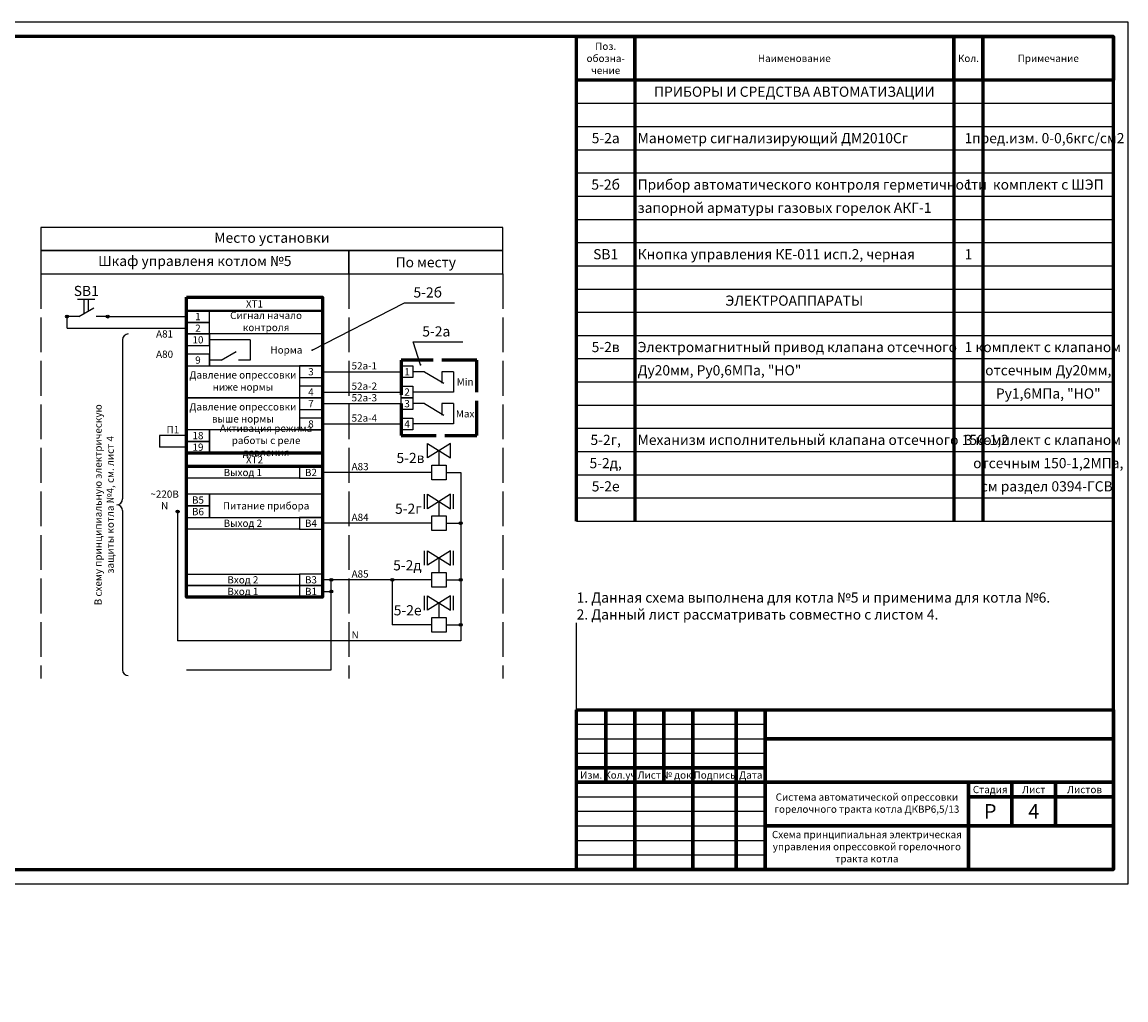
# Model space of a CAD drawing. Units: millimetres. Extents: x -40 to 3144, y -714 to 420.
# Drawn here: x 1209 to 1589, y -40 to 297 of the extents above; entities that cross this region are included whole.
import ezdxf
from ezdxf.enums import TextEntityAlignment as Align

# ---------------------------------------------------------------- set-up
doc = ezdxf.new("R2010")
doc.units = ezdxf.units.MM
doc.linetypes.add('ACAD_ISO02W100', pattern=[15, 12, -3])
doc.layers.add('Format', color=7, linetype='Continuous')
doc.layers.add('wspom', color=3, linetype='Continuous', plot=False)
doc.styles.get("Standard").update_dxf_attribs({"font": 'mipgost.ttf', "oblique": 15})
doc.dimstyles.new('ISO-25', dxfattribs={"dimtxt": 2.5, "dimasz": 2.5, "dimexe": 1.25, "dimexo": 0.625, "dimtad": 1, "dimtxsty": 'Standard', "dimcen": 2.5, "dimadec": 0, "dimazin": 0, "dimtfac": 1, "dimtmove": 0, "dimatfit": 3, "dimfxl": 0, "dimarcsym": 0})

# ---------------------------------------------------------------- blocks, each defined once
blk = doc.blocks.new('Кнопка_замык_гориз_с_возвратом')
for points in [[(0.5, 0, 1), (-0.5, 0, 1)], [(14.5, 0, 1), (13.5, 0, 1)]]:
    blk.add_hatch(color=256).paths.add_polyline_path(points)
for p, q in [((3.6, 6), (9.6, 6)), ((5.85, 1.07), (5.85, 6)), ((7.35, 1.93), (7.35, 6)), ((4, 0), (0, 0)), ((4, 0), (9.2, 3)), ((14, 0), (10, 0))]:
    blk.add_line(p, q)
for centre in [(0, 0), (14, 0)]:
    blk.add_circle(centre, 0.5)
at = {"oblique": 15}
blk.add_attdef('КНОПКА_ЗАМЫК_ГОРИЗ_С_ВОЗВРАТОМ', text='', height=3.5, dxfattribs=at).set_placement((6.6, 6), align=Align.BOTTOM_CENTER)
blk = doc.blocks.new('А3_гориз_осн_компл_раб_черт')
at = {"layer": 'Format', "lineweight": 60}
for points in [[(20, 5), (415, 5), (415, 292), (20, 292)], [(8, 90), (13, 90), (13, 65), (8, 65)], [(13, 90), (20, 90), (20, 65), (13, 65)], [(8, 65), (13, 65), (13, 30), (8, 30)], [(13, 65), (20, 65), (20, 30), (13, 30)], [(8, 30), (13, 30), (13, 5), (8, 5)], [(13, 30), (20, 30), (20, 5), (13, 5)]]:
    blk.add_lwpolyline(points, close=True, dxfattribs=at)
at = {"layer": 'Format'}
for points in [[(5, 90), (5, 155), (0, 155), (0, 90)], [(10, 145), (10, 155), (5, 155), (5, 145)], [(15, 145), (15, 155), (10, 155), (10, 145)], [(20, 145), (20, 155), (15, 155), (15, 145)], [(10, 130), (10, 145), (5, 145), (5, 130)], [(15, 130), (15, 145), (10, 145), (10, 130)], [(20, 130), (20, 145), (15, 145), (15, 130)], [(10, 110), (10, 130), (5, 130), (5, 110)], [(15, 110), (15, 130), (10, 130), (10, 110)], [(20, 110), (20, 130), (15, 130), (15, 110)], [(10, 90), (10, 110), (5, 110), (5, 90)], [(15, 90), (15, 110), (10, 110), (10, 90)], [(20, 90), (20, 110), (15, 110), (15, 90)]]:
    blk.add_lwpolyline(points, close=True, dxfattribs=at)
at = {"layer": 'wspom'}
for points in [[(0, 0), (420, 0), (420, 297), (0, 297)], [(0, 90), (8, 90), (8, 5), (0, 5)], [(-40, 0), (0, 0), (0, -40), (-40, -40)]]:
    blk.add_lwpolyline(points, close=True, dxfattribs=at)
at = {"layer": 'Format', "oblique": 15}
for s, p in [('Согласовано', (2.5, 93)), ('Подп. и дата', (10.5, 33)), ('Инв. № подл.', (10.5, 8))]:
    blk.add_text(s, height=2, rotation=90, dxfattribs=at).set_placement(p, align=Align.MIDDLE_LEFT)
blk = doc.blocks.new('Контакт_размык_гориз_без_контактов')
for p, q in [((4, 0), (0, 0)), ((4, 0), (10.64, -4)), ((14, 0), (10, 0)), ((10, 0), (10, -4))]:
    blk.add_line(p, q)
at = {"oblique": 15}
blk.add_attdef('КОНТАКТ_РАЗМЫК_ГОРИЗ', text='', height=3.5, dxfattribs=at).set_placement((7, 0), align=Align.BOTTOM_CENTER)
blk = doc.blocks.new('Контакт_замык_гориз_без_контактов')
for p, q in [((4, 0), (0, 0)), ((4, 0), (9.2, 3)), ((14, 0), (10, 0))]:
    blk.add_line(p, q)
at = {"color": 7, "oblique": 15}
blk.add_attdef('КОНТАКТ_ЗАМЫК_ГОРИЗ_С_КОНТАКТАМИ', text='', height=3.5, dxfattribs=at).set_placement((7, 3), align=Align.BOTTOM_CENTER)
blk = doc.blocks.new('Соединение')
blk.add_hatch(color=256).paths.add_polyline_path([(0.5, 0, 1), (-0.5, 0, 1)])
blk.add_circle((0, 0), 0.5)
blk = doc.blocks.new('01_Приборы_и_СА_ОЛ')
at = {"lineweight": 60}
for p, q in [((0, 0), (0, -8)), ((110, 0), (110, -8)), ((120, 0), (120, -8)), ((0, -8), (0, -16)), ((110, -8), (110, -16)), ((120, -8), (120, -16))]:
    blk.add_line(p, q, dxfattribs=at)
for p, q in [((-20, -8), (0, -8)), ((0, -8), (110, -8)), ((110, -8), (120, -8)), ((120, -8), (165, -8)), ((-20, -16), (0, -16)), ((0, -16), (110, -16)), ((110, -16), (120, -16)), ((120, -16), (165, -16))]:
    blk.add_line(p, q)
at = {"oblique": 15}
blk.add_text('%%uПРИБОРЫ И СРЕДСТВА АВТОМАТИЗАЦИИ', height=3.5, dxfattribs=at).set_placement((55, -4), align=Align.MIDDLE_CENTER)
blk = doc.blocks.new('ПЭ_ПЛ_ЗАГОЛОВОК')
at = {"lineweight": 60}
for points in [[(-185, 0), (-165, 0), (-165, -15), (-185, -15)], [(-165, 0), (-55, 0), (-55, -15), (-165, -15)], [(-55, 0), (-45, 0), (-45, -15), (-55, -15)], [(-45, 0), (0, 0), (0, -15), (-45, -15)]]:
    blk.add_lwpolyline(points, close=True, dxfattribs=at)
at = {"layer": 'Format', "char_height": 2.5, "width": 18.0471, "attachment_point": 5}
for s, insert in [('{\\fGOST type A|b0|i0|c204|p34;Поз.\\Pобозна-\\Pчение}', (-175, -7.5)), ('{\\fGOST type A|b0|i0|c204|p34;Наименование}', (-110, -7.5)), ('{\\fGOST type A|b0|i0|c204|p34;Кол.}', (-50, -7.5)), ('{\\fGOST type A|b0|i0|c204|p34;Примечание}', (-22.5, -7.5))]:
    blk.add_mtext(s, dxfattribs=dict(at, insert=insert))
blk = doc.blocks.new('ДМ2010Сг_ПЭ_ОЛ')
at = {"lineweight": 60}
for p, q in [((0, 0), (0, -8)), ((110, 0), (110, -8)), ((120, 0), (120, -8)), ((0, -8), (0, -16)), ((110, -8), (110, -16)), ((120, -8), (120, -16))]:
    blk.add_line(p, q, dxfattribs=at)
for p, q in [((-20, -8), (0, -8)), ((0, -8), (110, -8)), ((110, -8), (120, -8)), ((120, -8), (165, -8)), ((-20, -16), (0, -16)), ((0, -16), (110, -16)), ((110, -16), (120, -16)), ((120, -16), (165, -16))]:
    blk.add_line(p, q)
at = {"oblique": 15}
blk.add_text('Манометр сигнализирующий ДМ2010Сг', height=3.5, dxfattribs=at).set_placement((1, -4), align=Align.MIDDLE_LEFT)
for tag, p in [('ПОЗ-1', (-10, -4)), ('КОЛ', (115, -4)), ('ПРИМ-1', (142.5, -4)), ('ПОЗ-2', (-10, -12)), ('ПРИМ-2', (142.5, -12))]:
    blk.add_attdef(tag, text='', height=3.5, dxfattribs=at).set_placement(p, align=Align.MIDDLE_CENTER)
blk = doc.blocks.new('КЕ_011_ИСП_2_ЧЕРНАЯ_ПЭ_ОЛ')
at = {"lineweight": 60}
for p, q in [((0, 0), (0, -8)), ((110, 0), (110, -8)), ((120, 0), (120, -8)), ((0, -8), (0, -16)), ((110, -8), (110, -16)), ((120, -8), (120, -16))]:
    blk.add_line(p, q, dxfattribs=at)
for p, q in [((-20, -8), (0, -8)), ((0, -8), (110, -8)), ((110, -8), (120, -8)), ((120, -8), (165, -8)), ((-20, -16), (0, -16)), ((0, -16), (110, -16)), ((110, -16), (120, -16)), ((120, -16), (165, -16))]:
    blk.add_line(p, q)
at = {"oblique": 15}
blk.add_text('Кнопка управления КЕ-011 исп.2, черная', height=3.5, dxfattribs=at).set_placement((1, -4), align=Align.MIDDLE_LEFT)
for tag, p in [('ПОЗ-1', (-10, -4)), ('КОЛ', (115, -4)), ('ПОЗ-2', (-10, -12))]:
    blk.add_attdef(tag, text='', height=3.5, dxfattribs=at).set_placement(p, align=Align.MIDDLE_CENTER)
blk = doc.blocks.new('04_Электроаппараты_ОЛ')
at = {"lineweight": 60}
for p, q in [((0, 0), (0, -8)), ((110, 0), (110, -8)), ((120, 0), (120, -8)), ((0, -8), (0, -16)), ((110, -8), (110, -16)), ((120, -8), (120, -16))]:
    blk.add_line(p, q, dxfattribs=at)
for p, q in [((-20, -8), (0, -8)), ((0, -8), (110, -8)), ((110, -8), (120, -8)), ((120, -8), (165, -8)), ((-20, -16), (0, -16)), ((0, -16), (110, -16)), ((110, -16), (120, -16)), ((120, -16), (165, -16))]:
    blk.add_line(p, q)
at = {"oblique": 15}
blk.add_text('%%UЭЛЕКТРОАППАРАТЫ', height=3.5, dxfattribs=at).set_placement((55, -4), align=Align.MIDDLE_CENTER)

msp = doc.modelspace()

# ---------------------------------------------------------------- linework, layer by layer
at = {"lineweight": 60}
for p, q in [((1400, 269), (1400, 277)), ((1400, 261), (1400, 269)), ((1400, 253), (1400, 261)), ((1400, 245), (1400, 253)), ((1400, 237), (1400, 245)), ((1420, 245), (1420, 237)), ((1530, 245), (1530, 237)), ((1540, 245), (1540, 237)), ((1400, 229), (1400, 237)), ((1420, 237), (1420, 229)), ((1530, 237), (1530, 229)), ((1540, 237), (1540, 229)), ((1400, 221), (1400, 229)), ((1420, 229), (1420, 221)), ((1530, 229), (1530, 221)), ((1540, 229), (1540, 221)), ((1400, 213), (1400, 221)), ((1400, 205), (1400, 213)), ((1400, 197), (1400, 205)), ((1400, 189), (1400, 197)), ((1400, 181), (1400, 189)), ((1420, 189), (1420, 181)), ((1530, 189), (1530, 181)), ((1540, 189), (1540, 181)), ((1400, 173), (1400, 181)), ((1420, 181), (1420, 173)), ((1530, 181), (1530, 173)), ((1540, 181), (1540, 173)), ((1400, 165), (1400, 173)), ((1420, 173), (1420, 165)), ((1530, 173), (1530, 165)), ((1540, 173), (1540, 165)), ((1400, 157), (1400, 165)), ((1420, 165), (1420, 157)), ((1530, 165), (1530, 157)), ((1540, 165), (1540, 157)), ((1400, 149), (1400, 157)), ((1420, 157), (1420, 149)), ((1530, 157), (1530, 149)), ((1540, 157), (1540, 149)), ((1400, 141), (1400, 149)), ((1420, 149), (1420, 141)), ((1530, 149), (1530, 141)), ((1540, 149), (1540, 141)), ((1400, 133), (1400, 141)), ((1420, 141), (1420, 133)), ((1530, 141), (1530, 133)), ((1540, 141), (1540, 133)), ((1400, 125), (1400, 133)), ((1420, 133), (1420, 125)), ((1530, 133), (1530, 125)), ((1540, 133), (1540, 125))]:
    msp.add_line(p, q, dxfattribs=at)
for p, q in [((1400, 237), (1420, 237)), ((1420, 237), (1530, 237)), ((1530, 237), (1540, 237)), ((1540, 237), (1585, 237)), ((1400, 229), (1420, 229)), ((1420, 229), (1530, 229)), ((1530, 229), (1540, 229)), ((1540, 229), (1585, 229)), ((1400, 221), (1420, 221)), ((1420, 221), (1530, 221)), ((1530, 221), (1540, 221)), ((1540, 221), (1585, 221)), ((1224.43, 191.5), (1224.43, 195.5)), ((1238.43, 195.5), (1265.52, 195.5)), ((1224.43, 191.5), (1265.52, 191.5)), ((1243.52, 187.5), (1243.52, 132.64)), ((1287.52, 187.5), (1273.52, 187.5)), ((1287.52, 187.5), (1287.52, 180.5)), ((1400, 181), (1420, 181)), ((1420, 181), (1530, 181)), ((1530, 181), (1540, 181)), ((1540, 181), (1585, 181)), ((1312.45, 176.5), (1339.57, 176.5)), ((1357.57, 176.5), (1357.57, 169.5)), ((1400, 173), (1420, 173)), ((1420, 173), (1530, 173)), ((1530, 173), (1540, 173)), ((1540, 173), (1585, 173)), ((1312.45, 169.5), (1339.57, 169.5)), ((1357.57, 169.5), (1343.57, 169.5)), ((1312.45, 165.5), (1339.57, 165.5)), ((1357.57, 165.5), (1357.57, 158.5)), ((1400, 165), (1420, 165)), ((1420, 165), (1530, 165)), ((1530, 165), (1540, 165)), ((1540, 165), (1585, 165)), ((1312.45, 158.5), (1339.57, 158.5)), ((1357.57, 158.5), (1343.57, 158.5)), ((1400, 157), (1420, 157)), ((1420, 157), (1530, 157)), ((1530, 157), (1540, 157)), ((1540, 157), (1585, 157)), ((1265.52, 154.5), (1256.22, 154.5)), ((1256.22, 154.5), (1256.22, 150.5)), ((1265.52, 150.5), (1256.22, 150.5)), ((1348.57, 146.78), (1348.57, 151.78)), ((1348.57, 151.78), (1356.57, 146.78)), ((1356.57, 151.78), (1348.57, 146.78)), ((1352.57, 144.28), (1352.57, 149.28)), ((1356.57, 146.78), (1356.57, 151.78)), ((1400, 149), (1420, 149)), ((1420, 149), (1530, 149)), ((1530, 149), (1540, 149)), ((1540, 149), (1585, 149)), ((1350.07, 141.78), (1312.45, 141.78)), ((1355.07, 141.78), (1360.07, 141.78)), ((1360.07, 141.78), (1360.07, 124.28)), ((1400, 141), (1420, 141)), ((1420, 141), (1530, 141)), ((1530, 141), (1540, 141)), ((1540, 141), (1585, 141)), ((1347.57, 129.28), (1347.57, 134.28)), ((1348.57, 129.28), (1348.57, 134.28)), ((1348.57, 134.28), (1356.57, 129.28)), ((1356.57, 134.28), (1348.57, 129.28)), ((1356.57, 129.28), (1356.57, 134.28)), ((1357.57, 129.28), (1357.57, 134.28)), ((1352.57, 126.78), (1352.57, 131.78)), ((1400, 133), (1420, 133)), ((1420, 133), (1530, 133)), ((1530, 133), (1540, 133)), ((1540, 133), (1585, 133)), ((1243.52, 128.64), (1243.52, 73.78)), ((1262.52, 128.28), (1262.52, 83.78)), ((1350.07, 124.28), (1312.45, 124.28)), ((1355.07, 124.28), (1360.07, 124.28)), ((1360.07, 124.28), (1360.07, 104.78)), ((1400, 125), (1420, 125)), ((1420, 125), (1530, 125)), ((1530, 125), (1540, 125)), ((1540, 125), (1585, 125)), ((1347.57, 109.78), (1347.57, 114.78)), ((1348.57, 109.78), (1348.57, 114.78)), ((1348.57, 114.78), (1356.57, 109.78)), ((1356.57, 114.78), (1348.57, 109.78)), ((1356.57, 109.78), (1356.57, 114.78)), ((1357.57, 109.78), (1357.57, 114.78)), ((1352.57, 107.28), (1352.57, 112.28)), ((1350.07, 104.78), (1312.45, 104.78)), ((1315.45, 73.78), (1315.45, 104.78)), ((1336.45, 104.78), (1336.45, 89.28)), ((1355.07, 104.78), (1360.07, 104.78)), ((1360.07, 104.78), (1360.07, 89.28)), ((1312.45, 100.78), (1315.45, 100.78)), ((1347.57, 94.28), (1347.57, 99.28)), ((1348.57, 94.28), (1348.57, 99.28)), ((1348.57, 99.28), (1356.57, 94.28)), ((1356.57, 99.28), (1348.57, 94.28)), ((1356.57, 94.28), (1356.57, 99.28)), ((1357.57, 94.28), (1357.57, 99.28)), ((1352.57, 91.78), (1352.57, 96.78)), ((1350.07, 89.28), (1336.45, 89.28)), ((1355.07, 89.28), (1360.07, 89.28)), ((1360.07, 89.28), (1360.07, 83.78)), ((1360.07, 83.78), (1262.52, 83.78)), ((1265.52, 73.78), (1315.45, 73.78)), ((1400, 55), (1465, 55)), ((1400, 50), (1465, 50)), ((1400, 45), (1465, 45)), ((1400, 30), (1465, 30)), ((1400, 25), (1465, 25)), ((1400, 20), (1465, 20)), ((1400, 15), (1465, 15)), ((1400, 10), (1465, 10))]:
    msp.add_line(p, q)
at = {"linetype": 'ACAD_ISO02W100'}
for p, q in [((1215.43, 210.22), (1215.43, 70.78)), ((1321.45, 210.22), (1321.45, 70.78)), ((1374.57, 210.22), (1374.57, 70.78))]:
    msp.add_line(p, q, dxfattribs=at)
for points in [[(1215.43, 218.22), (1374.57, 218.22), (1374.57, 226.22), (1215.43, 226.22)], [(1215.43, 210.22), (1321.45, 210.22), (1321.45, 218.22), (1215.43, 218.22)], [(1321.45, 210.22), (1374.57, 210.22), (1374.57, 218.22), (1321.45, 218.22)], [(1265.52, 193.5), (1273.52, 193.5), (1273.52, 197.5), (1265.52, 197.5)], [(1273.52, 197.5), (1312.45, 197.5), (1312.45, 189.5), (1273.52, 189.5)], [(1265.52, 189.5), (1273.52, 189.5), (1273.52, 193.5), (1265.52, 193.5)], [(1265.52, 185.5), (1273.52, 185.5), (1273.52, 189.5), (1265.52, 189.5)], [(1312.45, 189.5), (1273.52, 189.5), (1273.52, 178.5), (1312.45, 178.5)], [(1265.52, 178.5), (1273.52, 178.5), (1273.52, 182.5), (1265.52, 182.5)], [(1265.52, 178.5), (1304.45, 178.5), (1304.45, 167.5), (1265.52, 167.5)], [(1304.45, 174.5), (1312.45, 174.5), (1312.45, 178.5), (1304.45, 178.5)], [(1339.57, 178.5), (1343.57, 178.5), (1343.57, 174.5), (1339.57, 174.5)], [(1304.45, 167.5), (1312.45, 167.5), (1312.45, 171.5), (1304.45, 171.5)], [(1339.57, 171.5), (1343.57, 171.5), (1343.57, 167.5), (1339.57, 167.5)], [(1265.52, 167.5), (1304.45, 167.5), (1304.45, 156.5), (1265.52, 156.5)], [(1304.45, 163.5), (1312.45, 163.5), (1312.45, 167.5), (1304.45, 167.5)], [(1339.57, 167.5), (1343.57, 167.5), (1343.57, 163.5), (1339.57, 163.5)], [(1304.45, 156.5), (1312.45, 156.5), (1312.45, 160.5), (1304.45, 160.5)], [(1339.57, 160.5), (1343.57, 160.5), (1343.57, 156.5), (1339.57, 156.5)], [(1265.52, 152.5), (1273.52, 152.5), (1273.52, 156.5), (1265.52, 156.5)], [(1312.45, 156.5), (1273.52, 156.5), (1273.52, 148.5), (1312.45, 148.5)], [(1265.52, 148.5), (1273.52, 148.5), (1273.52, 152.5), (1265.52, 152.5)], [(1304.45, 139.78), (1265.52, 139.78), (1265.52, 143.78), (1304.45, 143.78)], [(1304.45, 139.78), (1312.45, 139.78), (1312.45, 143.78), (1304.45, 143.78)], [(1350.07, 144.28), (1355.07, 144.28), (1355.07, 139.28), (1350.07, 139.28)], [(1265.52, 130.28), (1273.52, 130.28), (1273.52, 134.28), (1265.52, 134.28)], [(1312.45, 134.28), (1273.52, 134.28), (1273.52, 126.28), (1312.45, 126.28)], [(1265.52, 126.28), (1273.52, 126.28), (1273.52, 130.28), (1265.52, 130.28)], [(1304.45, 122.28), (1265.52, 122.28), (1265.52, 126.28), (1304.45, 126.28)], [(1304.45, 122.28), (1312.45, 122.28), (1312.45, 126.28), (1304.45, 126.28)], [(1350.07, 126.78), (1355.07, 126.78), (1355.07, 121.78), (1350.07, 121.78)], [(1304.45, 102.78), (1265.52, 102.78), (1265.52, 106.78), (1304.45, 106.78)], [(1304.45, 102.78), (1312.45, 102.78), (1312.45, 106.78), (1304.45, 106.78)], [(1350.07, 107.28), (1355.07, 107.28), (1355.07, 102.28), (1350.07, 102.28)], [(1304.45, 98.78), (1265.52, 98.78), (1265.52, 102.78), (1304.45, 102.78)], [(1304.45, 98.78), (1312.45, 98.78), (1312.45, 102.78), (1304.45, 102.78)], [(1350.07, 91.78), (1355.07, 91.78), (1355.07, 86.78), (1350.07, 86.78)]]:
    msp.add_lwpolyline(points, close=True)
at = {"lineweight": 40}
msp.add_lwpolyline([(1265.52, 202.22), (1312.45, 202.22), (1312.45, 197.5), (1265.52, 197.5)], close=True, dxfattribs=at)
at = {"lineweight": 60}
for points in [[(1265.52, 202.22), (1312.45, 202.22), (1312.45, 98.78), (1265.52, 98.78)], [(1265.52, 148.5), (1312.45, 148.5), (1312.45, 143.78), (1265.52, 143.78)]]:
    msp.add_lwpolyline(points, close=True, dxfattribs=at)
for points in [[(1265.52, 187.5, 0, 0, 0), (1250.52, 187.5, 2, 0, 0), (1245.52, 187.5, 0, 0, 0)], [(1265.52, 180.5, 0, 0, 0), (1250.52, 180.5, 2, 0, 0), (1245.52, 180.5, 0, 0, 0)], [(1265.52, 132.28, 0, 0, 0), (1250.52, 132.28, 2, 0, 0), (1245.52, 132.28, 0, 0, 0)], [(1265.52, 128.28, 0, 0, 0), (1250.52, 128.28, 2, 0, 0), (1245.52, 128.28, 0, 0, 0)], [(1265.52, 73.78, 0, 0, 0), (1250.52, 73.78, 2, 0, 0), (1245.52, 73.78, 0, 0, 0)]]:
    msp.add_lwpolyline(points, format="xyseb")
at = {"linetype": 'ACAD_ISO02W100', "lineweight": 60}
msp.add_lwpolyline([(1339.57, 154.5), (1365.57, 154.5), (1365.57, 180.5), (1339.57, 180.5)], close=True, dxfattribs=at)
at = {"linetype": 'Continuous', "lineweight": 60}
for points in [[(1400, 60), (1410, 60), (1410, 40), (1400, 40)], [(1410, 60), (1420, 60), (1420, 40), (1410, 40)], [(1420, 60), (1430, 60), (1430, 40), (1420, 40)], [(1430, 60), (1440, 60), (1440, 40), (1430, 40)], [(1440, 60), (1455, 60), (1455, 40), (1440, 40)], [(1455, 60), (1465, 60), (1465, 40), (1455, 40)], [(1465, 60), (1585, 60), (1585, 50), (1465, 50)], [(1465, 50), (1585, 50), (1585, 35), (1465, 35)], [(1400, 40), (1410, 40), (1410, 35), (1400, 35)], [(1410, 40), (1420, 40), (1420, 35), (1410, 35)], [(1420, 40), (1430, 40), (1430, 35), (1420, 35)], [(1430, 40), (1440, 40), (1440, 35), (1430, 35)], [(1440, 40), (1455, 40), (1455, 35), (1440, 35)], [(1455, 40), (1465, 40), (1465, 35), (1455, 35)], [(1400, 35), (1420, 35), (1420, 5), (1400, 5)], [(1420, 35), (1440, 35), (1440, 5), (1420, 5)], [(1440, 35), (1455, 35), (1455, 5), (1440, 5)], [(1455, 35), (1465, 35), (1465, 5), (1455, 5)], [(1465, 35), (1535, 35), (1535, 20), (1465, 20)], [(1535, 35), (1550, 35), (1550, 30), (1535, 30)], [(1550, 35), (1565, 35), (1565, 30), (1550, 30)], [(1565, 35), (1585, 35), (1585, 30), (1565, 30)], [(1535, 30), (1550, 30), (1550, 20), (1535, 20)], [(1550, 30), (1565, 30), (1565, 20), (1550, 20)], [(1565, 30), (1585, 30), (1585, 20), (1565, 20)], [(1465, 20), (1535, 20), (1535, 5), (1465, 5)], [(1535, 20), (1585, 20), (1585, 5), (1535, 5)]]:
    msp.add_lwpolyline(points, close=True, dxfattribs=at)
for centre, start, end in [((1245.52, 187.5), 90, 180), ((1241.52, 132.64), 270, 0), ((1241.52, 128.64), 0, 90), ((1245.52, 73.78), 180, 270)]:
    msp.add_arc(centre, 2, start, end)
at = {"layer": 'wspom'}
msp.add_line((1400, 60), (1400, 90), dxfattribs=at)

# ---------------------------------------------------------------- block references
for name, p in [('А3_гориз_осн_компл_раб_черт', (1170, 0)), ('ПЭ_ПЛ_ЗАГОЛОВОК', (1585, 292)), ('01_Приборы_и_СА_ОЛ', (1420, 277)), ('04_Электроаппараты_ОЛ', (1420, 205)), ('Контакт_замык_гориз_без_контактов', (1273.52, 180.5)), ('Контакт_размык_гориз_без_контактов', (1343.57, 176.5)), ('Контакт_размык_гориз_без_контактов', (1343.57, 165.5)), ('Соединение', (1262.52, 128.28)), ('Соединение', (1360.07, 124.28)), ('Соединение', (1315.45, 104.78)), ('Соединение', (1336.45, 104.78)), ('Соединение', (1360.07, 104.78)), ('Соединение', (1315.45, 100.78)), ('Соединение', (1360.07, 89.28))]:
    msp.add_blockref(name, p)
for name, p, values in [('ДМ2010Сг_ПЭ_ОЛ', (1420, 261), {'ПОЗ-1': '5-2а', 'КОЛ': '1', 'ПРИМ-1': 'пред.изм. 0-0,6кгс/см2'}), ('КЕ_011_ИСП_2_ЧЕРНАЯ_ПЭ_ОЛ', (1420, 221), {'ПОЗ-1': 'SB1', 'КОЛ': '1'}), ('Кнопка_замык_гориз_с_возвратом', (1224.43, 195.5), {'КНОПКА_ЗАМЫК_ГОРИЗ_С_ВОЗВРАТОМ': 'SB1'})]:
    msp.add_blockref(name, p).add_auto_attribs(values)

# ---------------------------------------------------------------- texts
at = {"oblique": 15}
for s, height, p in [('5-2б', 3.5, (1410, 241)), ('ХТ1', 2.5, (1288.99, 199.86)), ('1', 2.5, (1269.52, 195.5)), ('2', 2.5, (1269.52, 191.5)), ('10', 2.5, (1269.52, 187.5)), ('5-2в', 3.5, (1410, 185)), ('комплект с клапаном', 3.5, (1562.5, 185)), ('9', 2.5, (1269.52, 180.5)), ('отсечным Ду20мм,', 3.5, (1562.5, 177)), ('3', 2.5, (1308.45, 176.5)), ('1', 2.5, (1341.57, 176.5)), ('Min', 2.5, (1361.57, 173)), ('4', 2.5, (1308.45, 169.5)), ('2', 2.5, (1341.57, 169.5)), ('Ру1,6МПа, "НО"', 3.5, (1562.5, 169)), ('7', 2.5, (1308.45, 165.5)), ('3', 2.5, (1341.57, 165.5)), ('8', 2.5, (1308.45, 158.5)), ('4', 2.5, (1341.57, 158.5)), ('Max', 2.5, (1361.57, 162)), ('18', 2.5, (1269.52, 154.5)), ('5-2г,', 3.5, (1410, 153)), ('комплект с клапаном', 3.5, (1562.5, 153)), ('19', 2.5, (1269.52, 150.5)), ('ХТ2', 2.5, (1288.99, 146.14)), ('5-2д,', 3.5, (1410, 145)), ('отсечным 150-1,2МПа,', 3.5, (1562.5, 145)), ('Выход 1', 2.5, (1284.99, 141.78)), ('В2', 2.5, (1308.45, 141.78)), ('5-2е', 3.5, (1410, 137)), ('см раздел 0394-ГСВ ', 3.5, (1562.5, 137)), ('В5', 2.5, (1269.52, 132.28)), ('В6', 2.5, (1269.52, 128.28)), ('Выход 2', 2.5, (1284.99, 124.28)), ('В4', 2.5, (1308.45, 124.28)), ('Вход 2', 2.5, (1284.99, 104.78)), ('В3', 2.5, (1308.45, 104.78)), ('Вход 1', 2.5, (1284.99, 100.78)), ('В1', 2.5, (1308.45, 100.78))]:
    msp.add_text(s, height=height, dxfattribs=at).set_placement(p, align=Align.MIDDLE_CENTER)
at = {"linetype": 'Continuous', "lineweight": 0, "oblique": 15}
for s, p in [('Прибор автоматического контроля герметичности', (1421, 241)), ('запорной арматуры газовых горелок АКГ-1', (1421, 233)), ('Электромагнитный привод клапана отсечного', (1421, 185)), ('Ду20мм, Ру0,6МПа, "НО"', (1421, 177)), ('Механизм исполнительный клапана отсечного 150-1,2', (1421, 153))]:
    msp.add_text(s, height=3.5, dxfattribs=at).set_placement(p, align=Align.MIDDLE_LEFT)
for s, height, p in [('1', 3.5, (1535, 241)), ('1', 3.5, (1535, 185)), ('3', 3.5, (1535, 153)), ('Изм.', 2.5, (1405, 37.5)), ('Кол.уч', 2.5, (1415, 37.5)), ('Лист', 2.5, (1425, 37.5)), ('№ док.', 2.5, (1435, 37.5)), ('Подпись', 2.5, (1447.5, 37.5)), ('Дата', 2.5, (1460, 37.5)), ('Стадия', 2.5, (1542.5, 32.5)), ('Лист', 2.5, (1557.5, 32.5)), ('Листов', 2.5, (1575, 32.5))]:
    msp.add_text(s, height=height, dxfattribs=at).set_placement(p, align=Align.MIDDLE_CENTER)
at = {"oblique": 15}
for s, p in [('А81', (1258.02, 187.5)), ('А80', (1258.02, 180.5)), ('П1', (1260.87, 154.5)), ('~220В', (1258.02, 132.28)), ('N', (1258.02, 128.28))]:
    msp.add_text(s, height=2.5, dxfattribs=at).set_placement(p, align=Align.BOTTOM_CENTER)
for s, p in [('52а-1', (1322.45, 176.5)), ('52а-2', (1322.45, 169.5)), ('52а-3', (1322.45, 165.5)), ('52а-4', (1322.45, 158.5)), ('А83', (1322.45, 141.78)), ('А84', (1322.45, 124.28)), ('А85', (1322.45, 104.78)), ('N', (1322.45, 83.78))]:
    msp.add_text(s, height=2.5, dxfattribs=at).set_placement(p, align=Align.BOTTOM_LEFT)
for s, p in [('5-2в', (1347.57, 146.78)), ('5-2г', (1346.57, 129.28)), ('5-2д', (1346.57, 109.78)), ('5-2е', (1346.57, 94.28))]:
    msp.add_text(s, height=3.5, dxfattribs=at).set_placement(p, align=Align.MIDDLE_RIGHT)
at = {"linetype": 'Continuous', "oblique": 15}
for s, p in [('Р', (1542.5, 25)), ('4', (1557.5, 25))]:
    msp.add_text(s, height=5, dxfattribs=at).set_placement(p, align=Align.MIDDLE_CENTER)
for s, insert, char_height, width, attachment_point in [('Шкаф управленя котлом №5}', (1268.44, 214.22), 3.5, 106.022, 5), ('{\\fGOST type A|b0|i0|c204|p34;По месту}', (1348.01, 214.22), 3.5, 53.1164, 5), ('Сигнал начало контроля}', (1292.99, 193.5), 2.5, 38.9336, 5), ('{\\fGOST type A|b0|i0|c204|p34;Норма}', (1299.99, 184), 2.5, 24.9336, 5), ('Давление опрессовки ниже нормы}', (1284.99, 173), 2.5, 38.9336, 5), ('Давление опрессовки выше нормы}', (1284.99, 162), 2.5, 38.9336, 5), ('Активация режима работы с реле давления}', (1292.99, 152.5), 2.5, 38.9336, 5), ('{\\fGOST type A|b0|i0|c204|p34;Питание прибора}', (1292.99, 130.28), 2.5, 38.9336, 5), ('1. Данная схема выполнена для котла №5 и применима для котла №6.\\P2. Данный лист рассматривать совместно с листом 4.}', (1400, 90), 3.5, 180, 7), ('Система автоматической опрессовки горелочного тракта котла ДКВР6,5/13}', (1500, 27.5), 2.5, 70, 5), ('Схема принципиальная электрическая управления опрессовкой горелочного тракта котла}', (1500, 12.5), 2.5, 70, 5)]:
    msp.add_mtext(s, dxfattribs=dict(insert=insert, char_height=char_height, width=width, attachment_point=attachment_point))
at = {"char_height": 3.5, "attachment_point": 1}
for s, insert in [('5-2{\\fGOST type A|b0|i0|c204|p34;б}', (1343.77, 205.57)), ('5-2{\\fGOST type A|b0|i0|c204|p34;а}', (1346.81, 192.14))]:
    msp.add_mtext(s, dxfattribs=dict(at, insert=insert))
at = {"insert": (1240.52, 130.64), "char_height": 2.5, "width": 70, "attachment_point": 8, "rotation": 90}
msp.add_mtext('{\\fGOST type A|b0|i0|c204|p34;В схему принципиальную электрическую защиты котла №4, см. лист 4}', dxfattribs=at)
at = {"layer": 'Format', "insert": (1295, 222.22), "char_height": 3.5, "width": 159.1384, "attachment_point": 5}
msp.add_mtext('Место установки}', dxfattribs=at)
at = {"layer": 'wspom', "oblique": 15}
msp.add_text('комплект с ШЭП', height=3.5, dxfattribs=at).set_placement((1562.5, 241), align=Align.MIDDLE_CENTER)

# ---------------------------------------------------------------- leaders
at = {"annotation_type": 0, "has_hookline": 1, "hookline_direction": 0}
for points, text_width in [([(1308.9, 183.97), (1340.64, 200.2), (1343.14, 200.2)], 14.09), ([(1346.18, 178.92), (1343.68, 186.76), (1346.18, 186.76)], 13.99)]:
    msp.add_leader(points, dimstyle='ISO-25', override={"dimgap": 0.625, "dimtad": 1, "dimldrblk": 'DotSmall'}, dxfattribs=dict(at, text_width=text_width))

doc.saveas('drawing.dxf')
